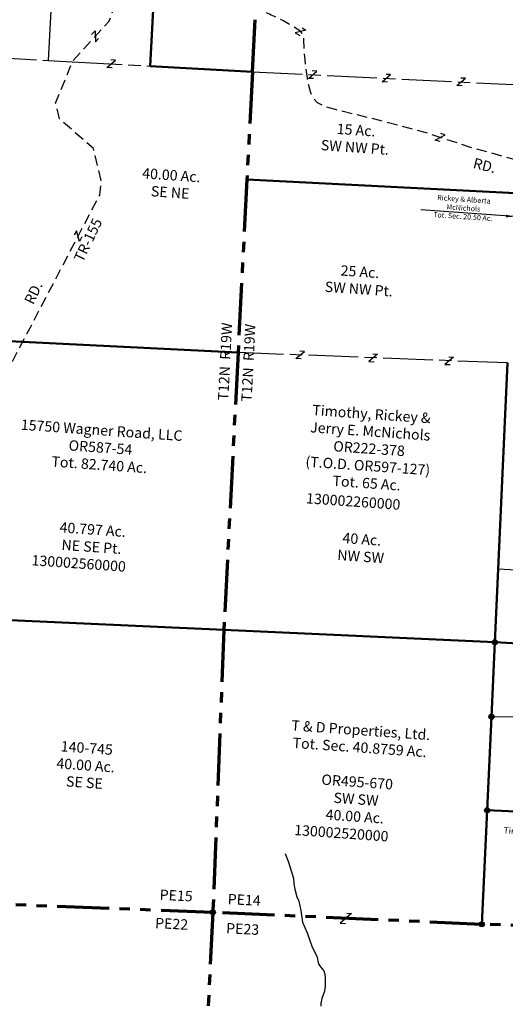
# Model space of a CAD drawing. Units: feet. Extents: x 1899283 to 1934900, y 532405 to 571684.
# Drawn here: x 1921924 to 1924262, y 548965 to 553707 of the extents above; entities that cross this region are included whole.
import ezdxf

# ---------------------------------------------------------------- set-up
doc = ezdxf.new("R2010")
doc.units = ezdxf.units.FT
doc.header["$MEASUREMENT"] = 0
for name, pattern in [('ACAD_ISO08W100', [36, 24, -3, 6, -3]), ('DASHED2', [0.375, 0.25, -0.125]), ('PHANTOM2', [1.25, 0.625, -0.125, 0.125, -0.125, 0.125, -0.125])]:
    doc.linetypes.add(name, pattern=pattern)
for name, color, linetype in [('MONUMENT IRON PIN', 7, 'Continuous'), ('OWNER', 7, 'Continuous'), ('PARCEL NUMBER', 211, 'Continuous'), ('ROAD', 7, 'Continuous'), ('ROAD NAME and NUMBER', 80, 'Continuous'), ('SECTION NUMBER', 42, 'Continuous'), ('TIE-IN', 7, 'Continuous'), ('TOWNSHIP and RANGE', 4, 'Continuous'), ('TRACT LINE', 5, 'ACAD_ISO08W100'), ('WATER STREAM & RIVER', 4, 'Continuous')]:
    doc.layers.add(name, color=color, linetype=linetype)
doc.layers.add('MONUMENT IRON PIN HATCH', color=7, linetype='Continuous', true_color=0xffffff)
doc.layers.add('PROPERTY LINE', color=1, linetype='Continuous', lineweight=50)
doc.layers.add('SECTION LINE', color=3, linetype='PHANTOM2', lineweight=70)
doc.styles.add('BOLD', font='romand.shx', dxfattribs={"height": 50})
doc.styles.get("Standard").update_dxf_attribs({"font": 'romans.shx', "height": 40})
doc.dimstyles.get("Standard").update_dxf_attribs({"dimtxt": 20, "dimasz": 40, "dimexe": 0.18, "dimexo": 0.0625, "dimgap": 0.09, "dimtad": 0, "dimzin": 0, "dimdsep": 46, "dimtxsty": 'Standard', "dimcen": 0.09, "dimse1": 1, "dimse2": 1, "dimsd1": 1, "dimsd2": 1, "dimaunit": 1, "dimadec": 3, "dimazin": 1, "dimtfac": 1, "dimtix": 1, "dimtofl": 0, "dimtmove": 0, "dimatfit": 3, "dimfxl": 1, "dimtolj": 1, "dimtzin": 0, "dimarcsym": 0})

msp = doc.modelspace()

# ---------------------------------------------------------------- hatches: boundary and pattern name
at = {"layer": 'MONUMENT IRON PIN HATCH', "ltscale": 10}
h = msp.add_hatch(color=256, dxfattribs=at)
h.dxf.hatch_style = 1
edge = h.paths.add_edge_path()
edge.add_arc((1924211.8, 550708.4), 12, 0, 360)
h = msp.add_hatch(color=256, dxfattribs=at)
h.dxf.hatch_style = 1
edge = h.paths.add_edge_path()
edge.add_arc((1924195.4, 550349.8), 12, 0, 360)
h = msp.add_hatch(color=256, dxfattribs=at)
h.dxf.hatch_style = 1
edge = h.paths.add_edge_path()
edge.add_arc((1924174.8, 549899.2), 12, 0, 360)
h = msp.add_hatch(color=256, dxfattribs=at)
h.dxf.hatch_style = 1
edge = h.paths.add_edge_path()
edge.add_arc((1922854.5, 549407.3), 12, 0, 360)
h = msp.add_hatch(color=256, dxfattribs=at)
h.dxf.hatch_style = 1
edge = h.paths.add_edge_path()
edge.add_arc((1924149.6, 549349.7), 12, 0, 360)

# ---------------------------------------------------------------- linework, layer by layer
at = {"layer": 'MONUMENT IRON PIN', "ltscale": 10}
for centre in [(1924211.8, 550708.4), (1924195.4, 550349.8), (1924174.8, 549899.2), (1922854.5, 549407.3), (1924149.6, 549349.7)]:
    msp.add_circle(centre, 12, dxfattribs=at)
at = {"layer": 'PARCEL NUMBER'}
msp.add_line((1925552, 550998.6), (1924228, 551059.8), dxfattribs=at)
at = {"layer": 'PROPERTY LINE', "ltscale": 10}
for p, q in [((1922570.4, 553817.7), (1922551.9, 553483.9)), ((1922551.9, 553483.9), (1923044.7, 553456.3)), ((1924311, 552871.5), (1923018.1, 552937.1)), ((1921695.1, 552167), (1922975.4, 552103.6)), ((1924228, 551059.8), (1924273.5, 552054.1)), ((1924211.9, 550708.4), (1924228, 551059.8)), ((1921626.1, 550826.1), (1922907, 550767.9)), ((1922907, 550767.9), (1924211.9, 550708.4)), ((1924195.4, 550349.8), (1924211.9, 550708.4)), ((1924211.9, 550708.4), (1924881, 550674.1)), ((1924174.8, 549899.2), (1924195.4, 550349.8)), ((1924149.6, 549349.7), (1924174.8, 549899.2))]:
    msp.add_line(p, q, dxfattribs=at)
at = {"layer": 'PROPERTY LINE', "ltscale": 200}
msp.add_line((1924934.4, 549867.6), (1924174.8, 549899.2), dxfattribs=at)
at = {"layer": 'ROAD', "linetype": 'DASHED2', "ltscale": 200, "flags": 128}
msp.add_lwpolyline([(1924318.3, 553031.2), (1924256.7, 553047.3), (1924085, 553095.5), (1923864, 553167.8), (1923657.7, 553222.2), (1923450.1, 553272.5), (1923390.2, 553290.1), (1923357.7, 553307.3), (1923340.6, 553326.2), (1923325.8, 553354.7), (1923315.8, 553391), (1923309.7, 553425), (1923302.4, 553475.8), (1923298, 553513.4), (1923294, 553573.2), (1923293, 553606.4), (1923291, 553632.8), (1923277.8, 553651), (1923191, 553703.5, 0.137525), (1922650.9, 553813.1, -0.149343), (1922150.2, 553901), (1921684.8, 554309.9), (1921533.2, 554543.5), (1921457.5, 554757), (1921447.4, 554789.2), (1921441, 554809.8), (1921424.1, 554851.8), (1921412.8, 554863.1), (1921362.3, 554913.1)], format="xyb", dxfattribs=at)
msp.add_lwpolyline([(1921518.9, 551288.4), (1921511.5, 551305.4), (1921506.3, 551321.3), (1921508, 551338.1), (1921516.3, 551381.8), (1921521.5, 551415.2), (1921524.1, 551465.4), (1921523.3, 551511.4), (1921524.1, 551533.3), (1921533.3, 551555.8), (1921603.5, 551613.9), (1921647.5, 551653.1), (1921675.8, 551680), (1921705.3, 551711), (1922309.5, 552862.6), (1922316.8, 552932.4), (1922279, 553086.1), (1922116.4, 553230.1), (1922097.2, 553304.7), (1922179.1, 553507.9), (1922353.5, 553699), (1922402.2, 553818.2)], dxfattribs=at)
at = {"layer": 'SECTION LINE', "ltscale": 400}
for p, q in [((1923044.7, 553456.3), (1923060.4, 553762)), ((1923044.7, 553456.3), (1923018.1, 552937.1)), ((1923018.1, 552937.1), (1922975.4, 552103.6)), ((1922975.4, 552103.6), (1922907, 550767.9)), ((1922907, 550767.9), (1922854.5, 549407.3)), ((1922854.5, 549407.3), (1921546.2, 549456.8)), ((1922854.5, 549407.3), (1922785.3, 548033.8)), ((1924149.6, 549349.7), (1922854.5, 549407.3)), ((1925138.8, 549316.6), (1924149.6, 549349.7))]:
    msp.add_line(p, q, dxfattribs=at)
at = {"layer": 'TIE-IN', "ltscale": 3}
for points in [[(1922270.4, 553635.7), (1922287.4, 553654.3), (1922288.7, 553600.3), (1922303.4, 553616.3)], [(1923283.7, 553668.1), (1923302.6, 553657.4), (1923250.4, 553643.9), (1923272.3, 553631.6)], [(1922369.2, 553475.4), (1922344.1, 553476.8), (1922385.1, 553511.9), (1922363.4, 553513.2)], [(1923339.3, 553423.3), (1923314.2, 553424.5), (1923354.9, 553460), (1923333.2, 553461)], [(1923694.6, 553406), (1923669.4, 553407.3), (1923710.2, 553442.7), (1923688.4, 553443.8)], [(1924054.8, 553388.5), (1924029.7, 553389.8), (1924070.4, 553425.2), (1924048.7, 553426.3)], [(1923949, 553120.5), (1923924.9, 553127.6), (1923972.9, 553152.4), (1923952.1, 553158.6)], [(1922223.9, 552660.9), (1922212.2, 552638.7), (1922197.3, 552690.6), (1922187.1, 552671.4)], [(1923279.1, 552073.2), (1923254, 552074.7), (1923295, 552109.8), (1923273.3, 552111)], [(1923625, 552097.6), (1923646.7, 552096.3), (1923605.7, 552061.2), (1923630.8, 552059.8)], [(1923991, 552083.6), (1924012.7, 552082.4), (1923971.7, 552047.2), (1923996.8, 552045.8)], [(1923499.7, 549403), (1923521.4, 549401.7), (1923468, 549356), (1923493.1, 549354.5)]]:
    msp.add_lwpolyline(points, dxfattribs=at)
at = {"layer": 'TRACT LINE', "ltscale": 10}
for p, q in [((1922063.5, 553511.2), (1922085.6, 553950.2)), ((1921765.2, 553527.9), (1922063.5, 553511.2)), ((1922063.5, 553511.2), (1922177.3, 553504.8)), ((1922177.3, 553504.8), (1922551.9, 553483.9)), ((1923044.7, 553456.3), (1924334.9, 553393.7)), ((1924273.5, 552054.1), (1922975.4, 552103.6)), ((1924723, 550345.5), (1924195.4, 550349.8))]:
    msp.add_line(p, q, dxfattribs=at)
at = {"layer": 'WATER STREAM & RIVER', "ltscale": 400, "flags": 128}
msp.add_lwpolyline([(1923203, 549690.7), (1923218.9, 549648.7), (1923230.9, 549606.7), (1923242.8, 549572.6), (1923244.7, 549544.6), (1923248.7, 549518.6), (1923258.6, 549482.6), (1923268.6, 549460.6), (1923278.5, 549416.5), (1923286.4, 549360.5), (1923308.3, 549308.5), (1923330.1, 549244.4), (1923356, 549192.3), (1923360, 549172.3), (1923363.9, 549156.3), (1923371.9, 549144.3), (1923387.9, 549126.3), (1923393.8, 549110.3), (1923395.8, 549088.3), (1923395.7, 549052.3), (1923391.7, 549028.3), (1923379.6, 548992.3), (1923373.6, 548970.3), (1923373.5, 548956.3)], dxfattribs=at)

# ---------------------------------------------------------------- texts
at = {"layer": 'OWNER', "attachment_point": 5, "rotation": 356}
for s, insert, char_height, width in [('15 Ac.\\PSW NW Pt.', (1923540.7, 553127.8), 50, 669.9), ('40.00 Ac.\\PSE NE', (1922651.2, 552910.7), 50, 669.9), ('Rickey & Alberta\\PMcNichols\\PTot. Sec. 20.50 Ac.', (1924060.4, 552797.6), 25, 482.698), ('25 Ac.\\PSW NW Pt.', (1923559.5, 552445.5), 50, 669.9), ('Timothy, Rickey &\\PJerry E. McNichols\\POR222-378\\P(T.O.D. OR597-127)\\PTot. 65 Ac.', (1923606, 551635.2), 50, 905.611), ('15750 Wagner Road, LLC\\POR587-54\\PTot. 82.740 Ac.', (1922312.7, 551640.5), 50, 1293.158), ('40.797 Ac.\\PNE SE Pt.', (1922272.3, 551203.5), 50, 669.9), ('40 Ac.\\PNW SW ', (1923568.5, 551157), 50, 669.9), ('T & D Properties, Ltd.\\PTot. Sec. 40.8759 Ac.\\P\\POR495-670\\PSW SW \\P40.00 Ac.', (1923551.9, 550071.1), 50, 955.9), ('140-745\\P40.00 Ac.\\PSE SE', (1922241.2, 550109.7), 50, 669.9), ('Timothy N. McNichols\\PTot. 14.7813 Ac.', (1924459.6, 549759.8), 30, 534.26)]:
    msp.add_mtext(s, dxfattribs=dict(at, insert=insert, char_height=char_height, width=width))
at = {"layer": 'PARCEL NUMBER'}
for s, p in [('130002260000', (1923302, 551377.9)), ('130002560000', (1921980.1, 551079.5)), ('130002520000', (1923244.8, 549780.1))]:
    msp.add_text(s, height=50, rotation=356, dxfattribs=at).set_placement(p)
at = {"layer": 'ROAD NAME and NUMBER', "char_height": 50, "attachment_point": 5, "style": 'BOLD'}
for s, insert, width, rotation in [('RD.', (1924161.3, 552998.8), 669.9, 346.0139), ('TR-155', (1922259, 552643.3), 447.71, 64.3884), ('RD.', (1921996, 552389), 447.71, 64.3884)]:
    msp.add_mtext(s, dxfattribs=dict(at, insert=insert, width=width, rotation=rotation))
at = {"layer": 'SECTION NUMBER'}
for s, p in [('PE15', (1922596.8, 549468)), ('PE14', (1922924.5, 549447)), ('PE22', (1922575.3, 549331.6)), ('PE23', (1922917.1, 549306.8))]:
    msp.add_text(s, height=50, rotation=357, dxfattribs=at).set_placement(p)
at = {"layer": 'TOWNSHIP and RANGE'}
for p in [(1922928.4, 551871.9), (1923040.7, 551865.7)]:
    msp.add_text('T12N  R19W', height=50, rotation=87.0684, dxfattribs=at).set_placement(p)

# ---------------------------------------------------------------- leaders
at = {"layer": 'OWNER'}
msp.add_leader([(1924305.8, 552758.9), (1923855.1, 552790.9)], dimstyle='Standard', override={"dimgap": 0.09, "dimtad": 0}, dxfattribs=at)

doc.saveas('drawing.dxf')
